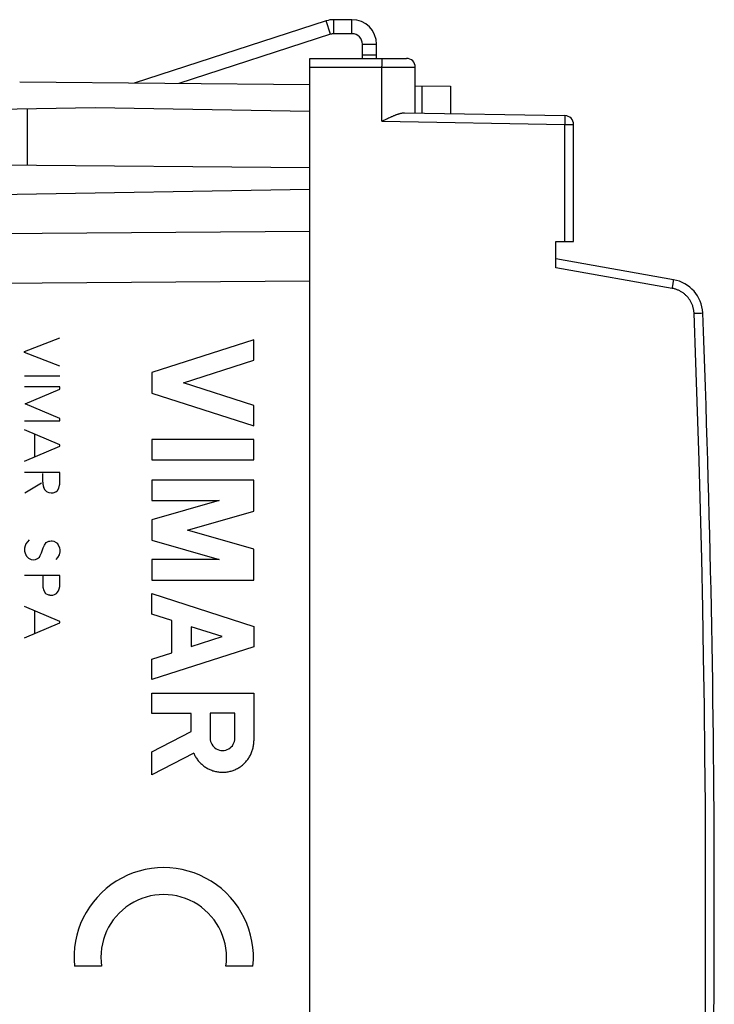
# Model space of a CAD drawing. Units: millimetres. Extents: x -21 to 151, y -25 to 42.
# Drawn here: x 131 to 151, y -3 to 25 of the extents above; entities that cross this region are included whole.
import ezdxf

# ---------------------------------------------------------------- set-up
doc = ezdxf.new("R2010")
doc.units = ezdxf.units.MM
doc.header["$LTSCALE"] = 16.335
doc.layers.get('0').update_dxf_attribs({"linetype": 'CONTINUOUS'})
for name, color, linetype in [('ASSI', 7, 'CONTINUOUS'), ('C_COPERCHIO', 7, 'CONTINUOUS'), ('C_CORPO', 7, 'CONTINUOUS'), ('C_MOLLE_IDEA', 7, 'CONTINUOUS'), ('INCISIONI', 7, 'CONTINUOUS')]:
    doc.layers.add(name, color=color, linetype=linetype)

msp = doc.modelspace()

# ---------------------------------------------------------------- linework, layer by layer
at = {"color": 250, "linetype": 'CONTINUOUS'}
for p, q in [((131.637, 15.669), (132.637, 16.058)), ((131.637, 15.643), (131.637, 15.669)), ((132.637, 15.251), (131.637, 15.643)), ((131.637, 14.977), (132.637, 14.977)), ((132.637, 14.665), (131.637, 14.665)), ((131.654, 14.185), (132.637, 14.595)), ((132.637, 14.595), (132.637, 14.665)), ((132.637, 13.769), (131.654, 14.185)), ((132.637, 13.695), (132.637, 13.769)), ((131.637, 13.695), (132.637, 13.695)), ((132.637, 13.02), (131.637, 13.443)), ((131.928, 12.675), (131.928, 13.32)), ((131.637, 12.551), (132.637, 12.975)), ((132.637, 12.975), (132.637, 13.02)), ((132.637, 12.231), (131.637, 12.231)), ((132.149, 12.205), (132.149, 11.957)), ((132.637, 11.9), (132.637, 12.231)), ((131.642, 11.657), (132.115, 11.94)), ((132.175, 11.8), (132.189, 11.778)), ((132.189, 11.778), (132.202, 11.749)), ((132.571, 11.723), (132.606, 11.783)), ((132.606, 11.783), (132.632, 11.866)), ((132.632, 11.866), (132.637, 11.9)), ((132.202, 11.749), (132.228, 11.718)), ((132.228, 11.718), (132.258, 11.692)), ((132.258, 11.692), (132.28, 11.678)), ((132.28, 11.678), (132.328, 11.662)), ((132.328, 11.662), (132.394, 11.649)), ((132.394, 11.649), (132.449, 11.657)), ((132.449, 11.657), (132.528, 11.683)), ((132.528, 11.683), (132.571, 11.723)), ((131.649, 10.143), (131.637, 10.083)), ((131.637, 10.083), (131.637, 9.995)), ((131.675, 10.2), (131.649, 10.143)), ((131.714, 10.26), (131.675, 10.2)), ((131.766, 10.317), (131.714, 10.26)), ((132.112, 9.945), (132.165, 10.092)), ((132.165, 10.092), (132.203, 10.169)), ((132.203, 10.169), (132.251, 10.238)), ((132.251, 10.238), (132.325, 10.278)), ((132.325, 10.278), (132.356, 10.281)), ((132.356, 10.281), (132.388, 10.284)), ((132.388, 10.284), (132.42, 10.286)), ((132.42, 10.286), (132.468, 10.278)), ((132.468, 10.278), (132.537, 10.243)), ((132.585, 10.191), (132.628, 10.092)), ((132.628, 10.092), (132.637, 10.035)), ((131.637, 9.995), (131.654, 9.935)), ((131.715, 9.826), (131.731, 9.812)), ((131.731, 9.812), (131.746, 9.797)), ((131.746, 9.797), (131.762, 9.783)), ((132, 9.783), (132.057, 9.826)), ((132.057, 9.826), (132.074, 9.871)), ((132.074, 9.871), (132.112, 9.945)), ((132.575, 9.814), (132.525, 9.757)), ((132.623, 9.888), (132.575, 9.814)), ((132.637, 9.971), (132.623, 9.888)), ((132.637, 10.035), (132.637, 9.971)), ((131.762, 9.783), (131.818, 9.762)), ((131.818, 9.762), (131.875, 9.749)), ((131.875, 9.749), (131.948, 9.757)), ((131.948, 9.757), (132, 9.783)), ((132.637, 9.305), (131.637, 9.305)), ((132.152, 9.288), (132.152, 9.054)), ((132.637, 8.994), (132.637, 9.305)), ((132.152, 9.054), (132.157, 8.972)), ((132.157, 8.972), (132.182, 8.877)), ((132.182, 8.877), (132.234, 8.794)), ((132.234, 8.794), (132.312, 8.755)), ((132.394, 8.743), (132.434, 8.746)), ((132.434, 8.746), (132.485, 8.76)), ((132.485, 8.76), (132.546, 8.794)), ((132.546, 8.794), (132.575, 8.834)), ((132.575, 8.834), (132.594, 8.855)), ((132.637, 8), (131.637, 8.423)), ((131.928, 7.655), (131.928, 8.3)), ((131.637, 7.531), (132.637, 7.955)), ((132.637, 7.955), (132.637, 8)), ((133.823, -1.805), (133.053, -1.805)), ((138.127, -1.805), (137.357, -1.805))]:
    msp.add_line(p, q, dxfattribs=at)
for points in [[(132.149, 11.957), (132.15, 11.951), (132.15, 11.946), (132.151, 11.94), (132.151, 11.934), (132.152, 11.928), (132.153, 11.922), (132.153, 11.916), (132.154, 11.91), (132.155, 11.904), (132.157, 11.898), (132.158, 11.891), (132.159, 11.885), (132.16, 11.878), (132.162, 11.872)], [(132.162, 11.872), (132.168, 11.838), (132.17, 11.832), (132.171, 11.826), (132.172, 11.82), (132.173, 11.813), (132.174, 11.807), (132.175, 11.8)], [(132.537, 10.243), (132.54, 10.24), (132.544, 10.237), (132.547, 10.233), (132.55, 10.23), (132.554, 10.227), (132.557, 10.223), (132.56, 10.22), (132.563, 10.216), (132.567, 10.213), (132.57, 10.209), (132.573, 10.205), (132.576, 10.202), (132.579, 10.198), (132.582, 10.195), (132.585, 10.191)], [(131.654, 9.935), (131.656, 9.929), (131.658, 9.923), (131.66, 9.917), (131.663, 9.911), (131.665, 9.906), (131.668, 9.9), (131.67, 9.894), (131.673, 9.888), (131.675, 9.882), (131.678, 9.876), (131.681, 9.871), (131.684, 9.865), (131.686, 9.859), (131.689, 9.853), (131.692, 9.848)], [(131.692, 9.848), (131.7, 9.84), (131.715, 9.826)], [(132.594, 8.855), (132.598, 8.867), (132.602, 8.878), (132.606, 8.89), (132.61, 8.901), (132.614, 8.912), (132.617, 8.924), (132.621, 8.936), (132.624, 8.947), (132.628, 8.959), (132.631, 8.97), (132.634, 8.982), (132.637, 8.994)], [(132.312, 8.755), (132.319, 8.754), (132.326, 8.753), (132.333, 8.752), (132.339, 8.751), (132.346, 8.75), (132.353, 8.748), (132.36, 8.747), (132.367, 8.747), (132.373, 8.746), (132.38, 8.745), (132.387, 8.744), (132.394, 8.743)]]:
    msp.add_lwpolyline(points, dxfattribs=at)
for major_axis, start_param, end_param in [((2.55, 0), -0.100167, 3.24176), ((1.785, 0), 6.139838, 9.568126)]:
    msp.add_ellipse((135.59, -1.55), major_axis=major_axis, ratio=1, start_param=start_param, end_param=end_param, dxfattribs=at)
at = {"layer": 'ASSI', "color": 7, "linetype": 'CONTINUOUS'}
msp.add_line((130.74, 20.125), (139.74, 20.283), dxfattribs=at)
at = {"layer": 'ASSI', "color": 250, "linetype": 'CONTINUOUS'}
for p, q in [((139.74, 19.078), (114.923, 18.899)), ((139.74, 17.664), (114.923, 17.485))]:
    msp.add_line(p, q, dxfattribs=at)
at = {"layer": 'C_COPERCHIO', "color": 7, "linetype": 'CONTINUOUS'}
for p, q in [((139.74, -24), (139.74, 24)), ((139.74, 24), (142.49, 24)), ((142.74, 22.448), (142.74, 23.75)), ((139.74, 23.25), (131.497, 23.322)), ((142.74, 23.224), (143.74, 23.215)), ((143.74, 23.215), (143.74, 22.43)), ((130.74, 22.556), (133.64, 22.606)), ((133.64, 22.606), (139.74, 22.5)), ((142.436, 22.453), (146.994, 22.373)), ((141.793, 22.214), (141.827, 22.231)), ((141.827, 22.231), (141.896, 22.265)), ((141.896, 22.265), (141.948, 22.29)), ((141.948, 22.29), (141.982, 22.306)), ((141.982, 22.306), (142.016, 22.322)), ((147.24, 18.8), (147.24, 22.123)), ((130.74, 20.979), (139.74, 20.9)), ((146.74, 18.047), (146.74, 18.8)), ((146.74, 18.8), (147.24, 18.8)), ((150.084, 17.71), (146.74, 18.3))]:
    msp.add_line(p, q, dxfattribs=at)
at = {"layer": 'C_COPERCHIO', "color": 250, "linetype": 'CONTINUOUS'}
for p, q in [((141.79, 23.981), (141.79, 23.972)), ((141.79, 23.972), (141.79, 23.961)), ((141.79, 23.961), (141.791, 23.948)), ((141.791, 23.948), (141.791, 23.927)), ((141.791, 23.927), (141.792, 23.893)), ((141.792, 23.893), (141.792, 23.846)), ((141.792, 23.846), (141.792, 23.783)), ((139.74, 23.75), (142.74, 23.75)), ((141.793, 22.214), (141.792, 23.783)), ((142.928, 23.222), (142.928, 22.444)), ((131.723, 20.97), (131.723, 22.573)), ((141.793, 22.214), (146.994, 22.123)), ((146.995, 22.164), (146.994, 22.123)), ((146.994, 18.8), (146.994, 22.123)), ((146.994, 22.123), (147.24, 22.123)), ((146.996, 22.221), (146.995, 22.164)), ((146.996, 22.353), (146.996, 22.345)), ((146.996, 22.345), (146.996, 22.335)), ((146.996, 22.335), (146.996, 22.317)), ((146.996, 22.317), (146.996, 22.297)), ((146.996, 22.297), (146.996, 22.265)), ((146.996, 22.265), (146.996, 22.221)), ((150.045, 17.464), (146.74, 18.047)), ((150.067, 17.596), (150.073, 17.63)), ((150.073, 17.63), (150.076, 17.653)), ((150.076, 17.653), (150.079, 17.672)), ((150.079, 17.672), (150.081, 17.682)), ((150.081, 17.682), (150.082, 17.691)), ((150.045, 17.464), (150.048, 17.486)), ((150.048, 17.486), (150.059, 17.548)), ((150.059, 17.548), (150.067, 17.596)), ((150.859, 16.763), (150.871, 16.763)), ((150.871, 16.763), (150.907, 16.765)), ((150.907, 16.765), (150.909, 16.765)), ((150.909, 16.765), (150.909, 16.765))]:
    msp.add_line(p, q, dxfattribs=at)
for points in [[(141.788, 24), (141.788, 24), (141.789, 23.999), (141.789, 23.998), (141.789, 23.996), (141.789, 23.994), (141.789, 23.991), (141.789, 23.988), (141.79, 23.985), (141.79, 23.981)], [(146.994, 22.373), (146.995, 22.373), (146.995, 22.373), (146.995, 22.372), (146.995, 22.37), (146.995, 22.368), (146.995, 22.366), (146.995, 22.363), (146.996, 22.36), (146.996, 22.357), (146.996, 22.353)], [(150.082, 17.691), (150.082, 17.695), (150.083, 17.699), (150.083, 17.702), (150.084, 17.704), (150.084, 17.707), (150.084, 17.708), (150.084, 17.709), (150.084, 17.71), (150.084, 17.71)], [(150.664, 16.755), (150.663, 16.776), (150.661, 16.798), (150.659, 16.819), (150.656, 16.84), (150.652, 16.86), (150.648, 16.881), (150.643, 16.902), (150.638, 16.922), (150.632, 16.943), (150.626, 16.963), (150.619, 16.983), (150.611, 17.003), (150.603, 17.022), (150.594, 17.042), (150.585, 17.061), (150.575, 17.08), (150.565, 17.098), (150.554, 17.117), (150.543, 17.134), (150.531, 17.152), (150.519, 17.169), (150.506, 17.186), (150.493, 17.203), (150.479, 17.219), (150.465, 17.235), (150.45, 17.25), (150.435, 17.265), (150.42, 17.28), (150.404, 17.294), (150.388, 17.307), (150.371, 17.32), (150.354, 17.333), (150.337, 17.345), (150.319, 17.357), (150.301, 17.368), (150.283, 17.379), (150.264, 17.389), (150.245, 17.399), (150.226, 17.408), (150.207, 17.416), (150.187, 17.424), (150.167, 17.432), (150.147, 17.439), (150.127, 17.445), (150.107, 17.451), (150.086, 17.456), (150.065, 17.46), (150.045, 17.464)], [(150.664, 16.755), (150.675, 16.756), (150.685, 16.756), (150.707, 16.757)], [(150.974, -4.19), (150.985, -2.793), (150.992, -1.397), (150.994, 0), (150.992, 1.397), (150.985, 2.793), (150.974, 4.19), (150.958, 5.586), (150.937, 6.983), (150.912, 8.379), (150.882, 9.776), (150.847, 11.172), (150.808, 12.568), (150.765, 13.964), (150.717, 15.36), (150.664, 16.755)], [(150.707, 16.757), (150.717, 16.757), (150.728, 16.758), (150.738, 16.758), (150.748, 16.759), (150.768, 16.759)], [(150.768, 16.759), (150.777, 16.76), (150.787, 16.76), (150.805, 16.761)], [(150.805, 16.761), (150.813, 16.761), (150.822, 16.761), (150.838, 16.762)], [(150.838, 16.762), (150.845, 16.762), (150.859, 16.763)]]:
    msp.add_lwpolyline(points, dxfattribs=at)
at = {"layer": 'C_COPERCHIO', "color": 7, "linetype": 'CONTINUOUS'}
msp.add_lwpolyline([(142.016, 22.322), (142.051, 22.338), (142.068, 22.346), (142.085, 22.353), (142.102, 22.36), (142.118, 22.368), (142.135, 22.375), (142.152, 22.381), (142.169, 22.388), (142.185, 22.395), (142.202, 22.401), (142.218, 22.407), (142.235, 22.412), (142.251, 22.418), (142.267, 22.423), (142.283, 22.428), (142.299, 22.432), (142.315, 22.437), (142.33, 22.44), (142.346, 22.444), (142.361, 22.446), (142.377, 22.449), (142.392, 22.451), (142.407, 22.452), (142.421, 22.453), (142.436, 22.453)], dxfattribs=at)
for centre, radius, start, end in [((142.49, 23.75), 0.25, 0, 90), ((146.99, 22.123), 0.25, 0, 89), ((149.91, 16.726), 1, 2.2607, 80), ((-273.76, 0), 425, 357.73925, 2.26075)]:
    msp.add_arc(centre, radius, start, end, dxfattribs=at)
at = {"layer": 'C_CORPO', "color": 7, "linetype": 'CONTINUOUS'}
msp.add_line((130.74, 20.125), (139.74, 20.283), dxfattribs=at)
at = {"layer": 'C_CORPO', "color": 250, "linetype": 'CONTINUOUS'}
for p, q in [((139.74, 19.078), (114.923, 18.899)), ((139.74, 17.664), (114.923, 17.485))]:
    msp.add_line(p, q, dxfattribs=at)
at = {"layer": 'C_MOLLE_IDEA', "color": 7, "linetype": 'CONTINUOUS'}
for p, q in [((140.21, 25.066), (134.755, 23.294)), ((140.94, 25.1), (140.426, 25.1)), ((140.333, 24.685), (136.016, 23.283)), ((140.94, 24.7), (140.426, 24.7)), ((141.24, 24), (141.24, 24.4)), ((141.64, 24), (141.64, 24.4)), ((141.24, 24.1), (141.64, 24.1))]:
    msp.add_line(p, q, dxfattribs=at)
at = {"layer": 'C_MOLLE_IDEA', "color": 250, "linetype": 'CONTINUOUS'}
for p, q in [((140.333, 24.685), (140.21, 25.066)), ((140.426, 24.7), (140.426, 25.1)), ((140.94, 24.7), (140.94, 25.1)), ((141.24, 24.4), (141.64, 24.4))]:
    msp.add_line(p, q, dxfattribs=at)
at = {"layer": 'C_MOLLE_IDEA', "color": 7, "linetype": 'CONTINUOUS'}
for centre, radius, start, end in [((140.426, 24.4), 0.7, 90, 108), ((140.94, 24.4), 0.7, 0, 90), ((140.426, 24.4), 0.3, 90, 108), ((140.94, 24.4), 0.3, 0, 90)]:
    msp.add_arc(centre, radius, start, end, dxfattribs=at)
at = {"layer": 'INCISIONI', "color": 250, "linetype": 'CONTINUOUS'}
for p, q in [((138.151, 16), (135.252, 15.069)), ((138.151, 15.42), (138.151, 16)), ((136.155, 14.779), (138.151, 15.42)), ((135.252, 15.069), (135.252, 14.489)), ((138.151, 14.138), (136.155, 14.779)), ((135.252, 14.489), (138.151, 13.558)), ((138.151, 13.558), (138.151, 14.138)), ((135.252, 13.171), (135.252, 12.591)), ((138.151, 13.171), (135.252, 13.171)), ((138.151, 12.591), (138.151, 13.171)), ((135.252, 12.591), (138.151, 12.591)), ((135.252, 12.011), (135.252, 11.431)), ((138.151, 12.011), (135.252, 12.011)), ((138.151, 11.134), (138.151, 12.011)), ((137.164, 11.431), (135.252, 10.883)), ((135.252, 11.431), (137.164, 11.431)), ((136.263, 10.593), (138.151, 11.134)), ((135.252, 10.883), (135.252, 10.303)), ((138.151, 10.051), (136.263, 10.593)), ((135.252, 10.303), (137.164, 9.754)), ((138.151, 9.174), (138.151, 10.051)), ((135.252, 9.754), (135.252, 9.174)), ((137.164, 9.754), (135.252, 9.754)), ((135.252, 9.174), (138.151, 9.174)), ((135.252, 8.207), (135.252, 8.787)), ((135.252, 8.787), (138.151, 7.856)), ((135.822, 8.024), (135.252, 8.207)), ((135.822, 7.108), (135.822, 8.024)), ((136.373, 7.847), (136.373, 7.285)), ((137.248, 7.566), (136.373, 7.847)), ((138.151, 7.856), (138.151, 7.276)), ((136.373, 7.285), (137.248, 7.566)), ((138.151, 7.276), (135.252, 6.345)), ((135.252, 6.925), (135.822, 7.108)), ((135.252, 6.345), (135.252, 6.925)), ((135.252, 5.378), (135.252, 5.959)), ((135.252, 5.959), (138.151, 5.959)), ((138.151, 5.959), (138.151, 4.6)), ((136.373, 5.378), (135.252, 5.378)), ((136.373, 4.872), (136.373, 5.378)), ((137.615, 5.386), (136.91, 5.386)), ((136.91, 5.386), (136.91, 4.681)), ((137.615, 4.681), (137.615, 5.386)), ((135.252, 4.291), (136.373, 4.872)), ((135.252, 3.638), (135.252, 4.291)), ((136.443, 4.255), (135.252, 3.638))]:
    msp.add_line(p, q, dxfattribs=at)
msp.add_lwpolyline([(136.443, 4.255), (136.454, 4.229), (136.466, 4.204), (136.479, 4.179), (136.493, 4.155), (136.507, 4.131), (136.522, 4.107), (136.538, 4.084), (136.555, 4.061), (136.572, 4.039), (136.59, 4.018), (136.609, 3.997), (136.628, 3.977), (136.648, 3.957), (136.669, 3.938), (136.69, 3.92), (136.712, 3.902), (136.734, 3.885), (136.757, 3.869), (136.78, 3.853), (136.804, 3.838), (136.828, 3.824), (136.853, 3.811), (136.878, 3.798), (136.903, 3.787), (136.929, 3.776), (136.955, 3.766), (136.982, 3.756), (137.009, 3.748), (137.036, 3.74), (137.063, 3.734), (137.09, 3.728), (137.118, 3.723), (137.146, 3.719), (137.173, 3.715), (137.201, 3.713), (137.229, 3.712), (137.257, 3.711), (137.285, 3.711), (137.313, 3.712), (137.341, 3.714), (137.369, 3.717), (137.397, 3.721), (137.425, 3.726), (137.452, 3.731), (137.479, 3.738), (137.506, 3.745), (137.533, 3.753), (137.56, 3.762), (137.586, 3.772), (137.612, 3.783), (137.638, 3.794), (137.663, 3.806), (137.688, 3.819), (137.712, 3.833), (137.736, 3.848), (137.759, 3.863), (137.782, 3.879), (137.805, 3.896), (137.827, 3.913), (137.848, 3.931), (137.869, 3.95), (137.889, 3.97), (137.909, 3.99), (137.928, 4.01), (137.946, 4.032), (137.964, 4.054), (137.98, 4.076), (137.997, 4.099), (138.012, 4.122), (138.027, 4.146), (138.041, 4.17), (138.054, 4.195), (138.066, 4.22), (138.078, 4.246), (138.089, 4.272), (138.098, 4.298), (138.108, 4.325), (138.116, 4.351), (138.123, 4.378), (138.13, 4.406), (138.136, 4.433), (138.14, 4.461), (138.144, 4.488), (138.147, 4.516), (138.15, 4.544), (138.151, 4.572), (138.151, 4.6)], dxfattribs=at)
msp.add_ellipse((137.262, 4.681), major_axis=(0, 0.353), ratio=0.999695, start_param=1.570796, end_param=4.712389, dxfattribs=at)

doc.saveas('drawing.dxf')
